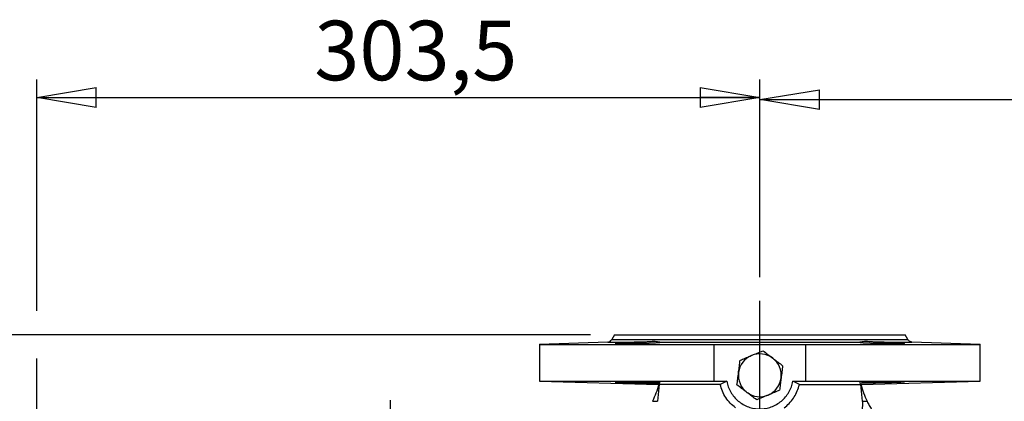
# Model space of a CAD drawing. Units: millimetres. Extents: x -4 to 213, y 0 to 297.
# Drawn here: x 39 to 80, y 111 to 127 of the extents above; entities that cross this region are included whole.
import ezdxf

# ---------------------------------------------------------------- set-up
doc = ezdxf.new("R2010")
doc.units = ezdxf.units.MM
doc.layers.add('FORMAT', color=7, linetype='Continuous')
doc.styles.add('SLDTEXTSTYLE0', font='TXT', dxfattribs={"width": 0.605})
doc.dimstyles.new('SLDDIMSTYLE1', dxfattribs={"dimtxt": 2.5, "dimasz": 2.5, "dimexe": 0, "dimexo": 0.0625, "dimtad": 1, "dimlfac": 10, "dimrnd": 1e-09, "dimzin": 12, "dimdsep": 46, "dimtxsty": 'SLDTEXTSTYLE0', "dimblk1": 'CLOSED', "dimblk2": 'CLOSED', "dimsah": 1, "dimcen": 0.09, "dimadec": 0, "dimazin": 3, "dimtfac": 1, "dimtofl": 0, "dimtmove": 0, "dimatfit": 3, "dimldrblk": 'CLOSED', "dimfxl": 0, "dimfrac": 2, "dimtolj": 1, "dimtzin": 12, "dimarcsym": 0})

# ---------------------------------------------------------------- blocks, each defined once
blk = doc.blocks.new('_Closed')
at = {"color": 0, "linetype": 'ByBlock', "lineweight": -2}
for p, q in [((-1, 0.166667), (0, 0)), ((-1, 0.166667), (-1, -0.166667)), ((0, 0), (-1, -0.166667)), ((0, 0), (-1, 0))]:
    blk.add_line(p, q, dxfattribs=at)
blk = doc.blocks.new('_D_1')
at = {"layer": 'FORMAT', "color": 7}
for p, q in [((62.684, 113.81), (31.708, 113.81)), ((32.458, 113.81), (32.458, 79.81)), ((62.684, 79.81), (31.708, 79.81))]:
    blk.add_line(p, q, dxfattribs=at)
at = {"layer": 'FORMAT', "color": 7, "xscale": 2.5, "yscale": 2.5}
for p, rotation in [((32.458, 113.81, -14.175), 90.0000000000004), ((32.458, 79.81, -14.175), 270.0000000000004)]:
    blk.add_blockref('_Closed', p, dxfattribs=dict(at, rotation=rotation))
at = {"layer": 'FORMAT', "color": 7, "insert": (29.235, 94.461), "char_height": 2.5, "attachment_point": 1, "rotation": 90, "style": 'SLDTEXTSTYLE0'}
blk.add_mtext('340', dxfattribs=at)
blk = doc.blocks.new('_D_2')
at = {"layer": 'FORMAT', "color": 7}
for p, q in [((39.434, 114.81), (39.434, 124.526)), ((69.784, 116.236), (69.784, 124.526)), ((39.434, 123.776), (69.784, 123.776)), ((39.434, 98.517), (39.434, 112.81))]:
    blk.add_line(p, q, dxfattribs=at)
at = {"layer": 'FORMAT', "color": 7, "xscale": 2.5, "yscale": 2.5, "rotation": 180.0000000000004}
blk.add_blockref('_Closed', (39.434, 123.776, -14.175), dxfattribs=at)
at = {"layer": 'FORMAT', "color": 7, "xscale": 2.5, "yscale": 2.5}
blk.add_blockref('_Closed', (69.784, 123.776, -14.175), dxfattribs=at)
at = {"layer": 'FORMAT', "color": 7, "insert": (51.085, 126.999), "char_height": 2.5, "attachment_point": 1, "style": 'SLDTEXTSTYLE0'}
blk.add_mtext('303,5', dxfattribs=at)
blk = doc.blocks.new('_D_3')
at = {"layer": 'FORMAT', "color": 7}
for p, q in [((69.784, 116.236), (69.784, 124.437)), ((100.134, 112.66), (100.134, 124.437)), ((69.784, 123.687), (100.134, 123.687)), ((100.134, 98.763), (100.134, 110.66))]:
    blk.add_line(p, q, dxfattribs=at)
at = {"layer": 'FORMAT', "color": 7, "xscale": 2.5, "yscale": 2.5, "rotation": 180.0000000000004}
blk.add_blockref('_Closed', (69.784, 123.687, -14.175), dxfattribs=at)
at = {"layer": 'FORMAT', "color": 7, "xscale": 2.5, "yscale": 2.5}
blk.add_blockref('_Closed', (100.134, 123.687, -14.175), dxfattribs=at)
at = {"layer": 'FORMAT', "color": 7, "insert": (81.435, 126.91), "char_height": 2.5, "attachment_point": 1, "style": 'SLDTEXTSTYLE0'}
blk.add_mtext('303,5', dxfattribs=at)
blk = doc.blocks.new('SW_CENTERMARKSYMBOL_0')
at = {"layer": 'FORMAT', "color": 0}
for p, q in [((0, 0.5), (0, 14.262)), ((-0.5, 0), (-15.186, 0)), ((0, 0), (-0.25, 0)), ((0, 0), (0, 0.25)), ((0, 0), (0, -0.25)), ((0, 0), (0.25, 0)), ((0.5, 0), (9.198, 0)), ((0, -0.5), (0, -12.765))]:
    blk.add_line(p, q, dxfattribs=at)
blk = doc.blocks.new('SW_CENTERMARKSYMBOL_2')
at = {"layer": 'FORMAT', "color": 0}
for p, q in [((0, 0.5), (0, 23.926)), ((-0.5, 0), (-1.45, 0)), ((0, 0), (-0.25, 0)), ((0, 0), (0, 0.25)), ((0, 0), (0, -0.25)), ((0, 0), (0.25, 0)), ((0.5, 0), (1.45, 0)), ((0, -0.5), (0, -12.008))]:
    blk.add_line(p, q, dxfattribs=at)

msp = doc.modelspace()

# ---------------------------------------------------------------- linework, layer by layer
at = {"color": 7, "linetype": 'Continuous', "lineweight": 25}
for p, q in [((63.6846, 113.8106), (63.5665, 113.606)), ((76.002, 113.606), (75.8843, 113.81)), ((60.5343, 113.4153), (60.5343, 111.86)), ((63.4003, 113.5061), (60.5406, 113.4063)), ((65.5935, 113.502), (65.5366, 113.5061)), ((65.5366, 113.5061), (74.0319, 113.5061)), ((67.8711, 113.406), (71.6974, 113.406)), ((67.8711, 111.86), (67.8711, 113.406)), ((71.6974, 113.406), (71.6974, 111.86)), ((74.0319, 113.5061), (73.9757, 113.5023)), ((74.55, 113.5061), (76.1683, 113.5061)), ((79.0343, 113.406), (76.1683, 113.5061)), ((79.0342, 111.86), (79.0342, 113.4153)), ((60.534, 111.86), (65.537, 111.729)), ((65.5657, 111.7282), (65.4855, 111.0171)), ((65.5657, 111.7282), (65.5371, 111.729)), ((67.8711, 111.86), (68.3966, 111.8575)), ((68.3966, 111.8575), (68.1259, 111.718)), ((71.172, 111.8575), (71.6974, 111.86)), ((71.4426, 111.718), (71.172, 111.8575)), ((74.0314, 111.729), (74.0028, 111.7282)), ((74.0028, 111.7282), (74.0831, 111.0171)), ((74.0314, 111.729), (79.0345, 111.86)), ((65.2824, 111.0171), (65.4855, 111.0171)), ((74.0831, 111.0171), (74.2861, 111.0171))]:
    msp.add_line(p, q, dxfattribs=at)
at = {"color": 8, "linetype": 'Continuous', "lineweight": 25}
for p, q in [((63.4003, 113.5061), (65.0185, 113.5061)), ((63.5665, 113.606), (76.002, 113.606))]:
    msp.add_line(p, q, dxfattribs=at)
at = {"color": 7, "linetype": 'Continuous', "lineweight": 25, "flags": 128}
msp.add_lwpolyline([(64.6577, 111.826), (64.4673, 111.8288), (64.2878, 111.8309), (64.127, 111.8321), (63.9859, 111.8325), (63.8696, 111.8321), (63.7827, 111.8309), (63.727, 111.8288), (63.7077, 111.8259), (63.7223, 111.8229), (63.7655, 111.8194), (63.8041, 111.8171), (63.8515, 111.8147), (63.9144, 111.812), (63.9861, 111.8092), (64.13, 111.8044), (64.2942, 111.7996), (64.4731, 111.795), (64.6578, 111.7909), (64.8547, 111.7873), (65.0359, 111.7847), (65.1954, 111.7832), (65.3295, 111.7827), (65.4418, 111.7832), (65.53, 111.7847), (65.5874, 111.7873), (65.5874, 111.7873)], dxfattribs=at)
at = {"color": 7, "linetype": 'Continuous', "lineweight": 25}
for centre, radius, start, end in [((63.3933, 113.706), 0.2, 272.00001, 330), ((69.7843, 112.11), 0.9, 112.76749, 172.76749), ((69.7843, 112.11), 0.9, 52.76749, 112.76749), ((69.7843, 112.11), 0.9, 352.76749, 52.76749), ((69.7843, 112.11), 0.9, 172.76749, 232.76749), ((69.7843, 112.11), 0.9, 292.76749, 352.76749), ((69.7843, 112.11), 0.9, 232.76749, 292.76749)]:
    msp.add_arc(centre, radius, start, end, dxfattribs=at)
for points in [[(63.6843, 113.81), (63.6943, 113.81), (63.7145, 113.81), (63.8765, 113.81), (64.1321, 113.81), (64.4865, 113.81), (64.9309, 113.81), (65.4586, 113.81), (66.0602, 113.81), (66.7255, 113.81), (67.4432, 113.81), (68.2009, 113.81), (68.9858, 113.81), (69.7843, 113.81), (70.5827, 113.81), (71.3676, 113.81), (72.1253, 113.81), (72.843, 113.81), (73.5083, 113.81), (74.1099, 113.81), (74.6376, 113.81), (75.082, 113.81), (75.4364, 113.81), (75.692, 113.81), (75.854, 113.81), (75.8742, 113.81), (75.8843, 113.81)], [(76.1683, 113.5061), (76.1514, 113.5079), (76.1178, 113.5116), (76.0713, 113.533), (76.0306, 113.564), (76.0115, 113.592), (76.002, 113.606)], [(68.3966, 111.8575), (68.4152, 111.7778), (68.4526, 111.6185), (68.56, 111.3963), (68.7013, 111.1951), (68.876, 111.0216), (69.0779, 110.8807), (69.3012, 110.7777), (69.539, 110.7118), (69.7025, 110.7036), (69.7843, 110.6995)], [(69.7843, 110.6995), (69.866, 110.7036), (70.0295, 110.7118), (70.2673, 110.7777), (70.4906, 110.8807), (70.6925, 111.0216), (70.8672, 111.1951), (71.0085, 111.3963), (71.1159, 111.6185), (71.1533, 111.7778), (71.172, 111.8575)]]:
    msp.add_open_spline(points, degree=3, dxfattribs=at)
for points, knots in [([(60.5406, 113.406), (60.5414, 113.406), (60.5433, 113.406), (60.6235, 113.406), (60.7691, 113.406), (60.9796, 113.406), (61.2507, 113.406), (61.5857, 113.406), (61.9799, 113.406), (62.4257, 113.406), (62.9223, 113.406), (63.4731, 113.406), (64.0695, 113.406), (64.701, 113.406), (65.3679, 113.406), (66.0732, 113.406), (66.9053, 113.406), (67.5165, 113.406), (67.8711, 113.406)], [0, 0, 0, 0, 0.0446008, 0.107403, 0.1702056, 0.2312311, 0.2922566, 0.3550558, 0.4178546, 0.4788534, 0.5398519, 0.6026206, 0.6653896, 0.7264354, 0.7874817, 0.850303, 0.9131242, 1, 1, 1, 1]), ([(63.7111, 113.4515), (63.71, 113.4512), (63.7023, 113.4492), (63.7345, 113.4466), (63.8058, 113.4439), (63.9192, 113.4426), (64.0653, 113.4427), (64.2426, 113.4441), (64.4435, 113.447), (64.5859, 113.4499), (64.6577, 113.4514)], [0, 0, 0, 0, 0.02289631, 0.16562962, 0.30395344, 0.4378712, 0.57449502, 0.71372145, 0.85555667, 1, 1, 1, 1]), ([(65.0185, 113.5061), (64.9548, 113.505), (64.8222, 113.5025), (64.6174, 113.4972), (64.4069, 113.4908), (64.21, 113.4837), (64.0306, 113.4761), (63.8888, 113.4689), (63.78, 113.462), (63.744, 113.458), (63.7258, 113.456)], [0, 0, 0, 0, 0.1201636, 0.2500171, 0.3627505, 0.4999941, 0.6249949, 0.7499962, 0.8729524, 1, 1, 1, 1]), ([(64.6577, 113.4514), (64.7317, 113.4532), (64.8868, 113.457), (65.0906, 113.4636), (65.2879, 113.4714), (65.455, 113.48), (65.5617, 113.4885), (65.6082, 113.4946), (65.6022, 113.4971), (65.6003, 113.498)], [0, 0, 0, 0, 0.1487184, 0.3120661, 0.4339283, 0.6239759, 0.8008431, 0.9359545, 1, 1, 1, 1]), ([(65.5366, 113.5061), (65.5095, 113.5101), (65.4553, 113.518), (65.3333, 113.5328), (65.1883, 113.518), (65.0751, 113.5101), (65.0185, 113.5061)], [0, 0, 0, 0, 0.2500167, 0.4999997, 0.7499832, 1, 1, 1, 1]), ([(71.6974, 113.406), (71.9469, 113.406), (72.446, 113.406), (73.1797, 113.406), (73.8972, 113.406), (74.5847, 113.406), (75.2316, 113.406), (75.8406, 113.406), (76.4121, 113.406), (76.9357, 113.406), (77.4034, 113.406), (77.8181, 113.406), (78.1792, 113.406), (78.4835, 113.406), (78.7245, 113.406), (78.9005, 113.406), (79.013, 113.406), (79.0271, 113.406), (79.0342, 113.406)], [0, 0, 0, 0, 0.0610237, 0.1220474, 0.1848447, 0.2476424, 0.3086664, 0.3696905, 0.4324883, 0.4952859, 0.5562802, 0.6172743, 0.6800383, 0.7428025, 0.8061075, 0.8694128, 0.9347063, 1, 1, 1, 1]), ([(73.9651, 113.498), (73.9638, 113.4976), (73.9573, 113.4956), (73.9892, 113.4907), (74.0626, 113.4837), (74.187, 113.4761), (74.3407, 113.4689), (74.5229, 113.462), (74.7271, 113.4558), (74.9431, 113.4505), (75.1551, 113.4465), (75.3488, 113.4439), (75.5195, 113.4426), (75.6632, 113.4427), (75.7733, 113.4441), (75.8467, 113.447), (75.8561, 113.4499), (75.8608, 113.4514)], [0, 0, 0, 0, 0.0164946, 0.0798512, 0.1569826, 0.2272335, 0.2974847, 0.3665865, 0.4379878, 0.5115461, 0.5828984, 0.6520465, 0.7189919, 0.7872901, 0.8568894, 0.9277928, 1, 1, 1, 1]), ([(74.55, 113.5061), (74.4934, 113.5101), (74.3802, 113.518), (74.2352, 113.5328), (74.1132, 113.518), (74.059, 113.5101), (74.0319, 113.5061)], [0, 0, 0, 0, 0.2500167, 0.49999975, 0.74998324, 1, 1, 1, 1]), ([(75.8608, 113.4514), (75.8557, 113.4532), (75.8452, 113.457), (75.765, 113.4636), (75.6347, 113.4714), (75.4526, 113.48), (75.2256, 113.4886), (74.9937, 113.496), (74.7682, 113.5021), (74.6206, 113.5048), (74.55, 113.5061)], [0, 0, 0, 0, 0.1191637, 0.2500494, 0.347694, 0.4999735, 0.641692, 0.7499528, 0.8804832, 1, 1, 1, 1]), ([(68.9568, 112.7388), (69.0271, 112.7683), (69.1686, 112.8277), (69.3306, 112.8956), (69.4201, 112.9332), (69.436, 112.9399)], [0, 0, 0, 0, 0.4477564, 0.901868, 1, 1, 1, 1]), ([(69.436, 112.9399), (69.5162, 112.9736), (69.6786, 113.0417), (69.8357, 113.1076), (69.9151, 113.1409)], [0, 0, 0, 0, 0.4945107, 1, 1, 1, 1]), ([(69.9151, 113.1409), (69.9823, 113.0899), (70.1179, 112.9868), (70.2581, 112.8803), (70.3288, 112.8266)], [0, 0, 0, 0, 0.49545796, 1, 1, 1, 1]), ([(70.3288, 112.8266), (70.3386, 112.8191), (70.4129, 112.7627), (70.5529, 112.6563), (70.6789, 112.5605), (70.7425, 112.5122)], [0, 0, 0, 0, 0.07009, 0.5307844, 1, 1, 1, 1]), ([(68.8914, 112.2233), (68.893, 112.2355), (68.9047, 112.328), (68.9269, 112.5025), (68.9468, 112.6595), (68.9568, 112.7388)], [0, 0, 0, 0, 0.07009, 0.5307844, 1, 1, 1, 1]), ([(70.7425, 112.5122), (70.7319, 112.4284), (70.7104, 112.2595), (70.6883, 112.0848), (70.6771, 111.9967)], [0, 0, 0, 0, 0.495458, 1, 1, 1, 1]), ([(68.826, 111.7078), (68.8366, 111.7915), (68.8581, 111.9605), (68.8802, 112.1352), (68.8914, 112.2233)], [0, 0, 0, 0, 0.495458, 1, 1, 1, 1]), ([(70.6771, 111.9967), (70.6755, 111.9845), (70.6638, 111.8919), (70.6417, 111.7175), (70.6217, 111.5604), (70.6117, 111.4812)], [0, 0, 0, 0, 0.07009, 0.5307844, 1, 1, 1, 1]), ([(60.5428, 111.86), (60.5401, 111.86), (60.5186, 111.86), (60.6106, 111.86), (60.8266, 111.86), (61.1896, 111.86), (61.6772, 111.86), (62.2868, 111.86), (63.0079, 111.86), (63.8303, 111.86), (64.7413, 111.86), (65.7281, 111.86), (66.7733, 111.86), (67.5052, 111.86), (67.8711, 111.86)], [0, 0, 0, 0, 0.0129433, 0.1026757, 0.1924081, 0.2821406, 0.371873, 0.4616054, 0.5513379, 0.6410703, 0.7308027, 0.8205351, 0.9102676, 1, 1, 1, 1]), ([(65.6077, 111.7909), (65.6077, 111.7909), (65.6137, 111.792), (65.593, 111.7949), (65.5575, 111.7982), (65.5207, 111.8005), (65.5014, 111.8016), (65.4477, 111.8045), (65.3639, 111.8081), (65.2505, 111.812), (65.165, 111.8146), (65.0761, 111.8171), (64.9648, 111.8199), (64.825, 111.823), (64.7136, 111.825), (64.6577, 111.826)], [0, 0, 0, 0, 0.0001065, 0.1158562, 0.2499871, 0.2749355, 0.2999864, 0.3387853, 0.4998336, 0.5716998, 0.6444966, 0.7099968, 0.7761123, 0.8876405, 1, 1, 1, 1]), ([(65.5371, 111.729), (65.5025, 111.6034), (65.4354, 111.3597), (65.3323, 111.1289), (65.2824, 111.0171)], [0, 0, 0, 0, 0.5154787, 1, 1, 1, 1]), ([(68.1259, 111.718), (67.959, 111.7181), (67.6275, 111.7182), (67.1772, 111.7188), (66.7676, 111.7197), (66.4093, 111.7209), (66.1024, 111.7224), (65.8571, 111.7241), (65.6691, 111.7261), (65.6002, 111.7275), (65.5657, 111.7282)], [0, 0, 0, 0, 0.12589406, 0.25000478, 0.37384909, 0.50000175, 0.62295285, 0.74999918, 0.87501005, 1, 1, 1, 1]), ([(68.7627, 110.7451), (68.6863, 110.8081), (68.5335, 110.9343), (68.3495, 111.1732), (68.2059, 111.4355), (68.1521, 111.6256), (68.1259, 111.718)], [0, 0, 0, 0, 0.2498944, 0.499991, 0.7570757, 1, 1, 1, 1]), ([(69.2397, 111.3934), (69.2299, 111.4009), (69.1556, 111.4573), (69.0156, 111.5637), (68.8896, 111.6595), (68.826, 111.7078)], [0, 0, 0, 0, 0.07009003, 0.53078443, 1, 1, 1, 1]), ([(70.8058, 110.7451), (70.877, 110.8034), (71.0213, 110.9218), (71.1966, 111.1406), (71.3366, 111.3854), (71.4096, 111.5827), (71.4372, 111.6961), (71.4426, 111.718)], [0, 0, 0, 0, 0.2322557, 0.471108, 0.7034135, 0.9427599, 1, 1, 1, 1]), ([(71.4426, 111.718), (71.6624, 111.7181), (72.1084, 111.7183), (72.6885, 111.7194), (73.1905, 111.7209), (73.5769, 111.723), (73.8616, 111.7255), (73.9554, 111.7273), (74.0028, 111.7282)], [0, 0, 0, 0, 0.1667692, 0.3383455, 0.5059238, 0.6782188, 0.837134, 1, 1, 1, 1]), ([(71.6974, 111.86), (72.0633, 111.86), (72.7952, 111.86), (73.8405, 111.86), (74.8272, 111.86), (75.7382, 111.86), (76.5606, 111.86), (77.2817, 111.86), (77.8913, 111.86), (78.3789, 111.86), (78.7419, 111.86), (78.958, 111.86), (79.05, 111.86), (79.0284, 111.86), (79.0257, 111.86)], [0, 0, 0, 0, 0.0897324, 0.1794649, 0.2691973, 0.3589297, 0.4486621, 0.5383946, 0.628127, 0.7178594, 0.8075919, 0.8973243, 0.9870567, 1, 1, 1, 1]), ([(75.8608, 111.826), (75.857, 111.827), (75.8496, 111.829), (75.7915, 111.831), (75.7039, 111.8322), (75.5866, 111.8326), (75.4448, 111.8322), (75.2814, 111.831), (75.1013, 111.8289), (74.9188, 111.8262), (74.744, 111.823), (74.6046, 111.8199), (74.4933, 111.8171), (74.4041, 111.8147), (74.3183, 111.812), (74.2179, 111.8086), (74.1157, 111.8044), (74.0273, 111.7995), (73.973, 111.7949), (73.9543, 111.7907), (73.9744, 111.7872), (74.0326, 111.7846), (74.1215, 111.7831), (74.2356, 111.7826), (74.3731, 111.7831), (74.5341, 111.7846), (74.7162, 111.7872), (74.9029, 111.7907), (75.0928, 111.7948), (75.2248, 111.7982), (75.3087, 111.8005), (75.3484, 111.8016), (75.4463, 111.8045), (75.5545, 111.8081), (75.6558, 111.812), (75.7162, 111.8146), (75.7656, 111.8171), (75.8128, 111.8199), (75.8524, 111.823), (75.858, 111.825), (75.8608, 111.826)], [0, 0, 0, 0, 0.0321107, 0.0636443, 0.0942994, 0.1249802, 0.1556423, 0.1862945, 0.2178325, 0.2499593, 0.2779554, 0.3057123, 0.3222745, 0.3386837, 0.3569822, 0.3750341, 0.406278, 0.437522, 0.4688793, 0.5000104, 0.5332313, 0.5651341, 0.5957187, 0.6249854, 0.6544695, 0.6851266, 0.7169569, 0.7499607, 0.7789058, 0.8124474, 0.8186861, 0.8249505, 0.8346528, 0.8749255, 0.8928967, 0.9111007, 0.9274801, 0.9440133, 0.9719027, 1, 1, 1, 1]), ([(74.0314, 111.729), (74.0647, 111.6077), (74.1317, 111.364), (74.2345, 111.1331), (74.2861, 111.0171)], [0, 0, 0, 0, 0.4976121, 1, 1, 1, 1]), ([(69.6534, 111.079), (69.5862, 111.1301), (69.4506, 111.2331), (69.3104, 111.3397), (69.2397, 111.3934)], [0, 0, 0, 0, 0.495458, 1, 1, 1, 1]), ([(70.1326, 111.2801), (70.0523, 111.2464), (69.8899, 111.1783), (69.7328, 111.1124), (69.6534, 111.079)], [0, 0, 0, 0, 0.4945107, 1, 1, 1, 1]), ([(70.6117, 111.4812), (70.5414, 111.4517), (70.3999, 111.3923), (70.2379, 111.3243), (70.1485, 111.2868), (70.1326, 111.2801)], [0, 0, 0, 0, 0.4477564, 0.901868, 1, 1, 1, 1]), ([(74.0831, 111.0171), (74.0857, 110.984), (74.0925, 110.8985), (74.0905, 110.7715), (74.0744, 110.6977), (74.0669, 110.6635)], [0, 0, 0, 0, 0.2534526, 0.6547755, 1, 1, 1, 1]), ([(74.2861, 111.0171), (74.3167, 110.9573), (74.3792, 110.835), (74.4493, 110.7213), (74.4834, 110.6697), (74.4874, 110.6635)], [0, 0, 0, 0, 0.4570377, 0.9355983, 1, 1, 1, 1])]:
    msp.add_open_spline(points, degree=3, knots=knots, dxfattribs=at)

# ---------------------------------------------------------------- block references
at = {"layer": 'FORMAT', "color": 7}
for name, p in [('SW_CENTERMARKSYMBOL_2', (69.7843, 91.31)), ('SW_CENTERMARKSYMBOL_0', (54.2843, 96.81))]:
    msp.add_blockref(name, p, dxfattribs=at)

# ---------------------------------------------------------------- dimensions: what is measured, and where the dimension line sits
for base, p1, p2, picture, middle in [((69.7843, 123.7759), (39.4343, 97.5171), (69.7843, 115.2364), '_D_2', (54.6093, 123.7759)), ((100.1343, 123.687), (69.7843, 115.2364), (100.1343, 97.7626), '_D_3', (84.9593, 123.687))]:
    dim = msp.add_linear_dim(base=base, p1=p1, p2=p2, dimstyle='SLDDIMSTYLE1', dxfattribs=at)
    dim.commit()
    dim.dimension.update_dxf_attribs({"geometry": picture, "text_midpoint": middle, "dimtype": 160})
dim = msp.add_linear_dim(base=(32.4581, 79.81), p1=(63.6843, 113.81), p2=(63.6843, 79.81), angle=90, dimstyle='SLDDIMSTYLE1', dxfattribs=at)
dim.commit()
dim.dimension.update_dxf_attribs({"geometry": '_D_1', "text_midpoint": (32.4581, 96.81), "dimtype": 160})

doc.saveas('drawing.dxf')
